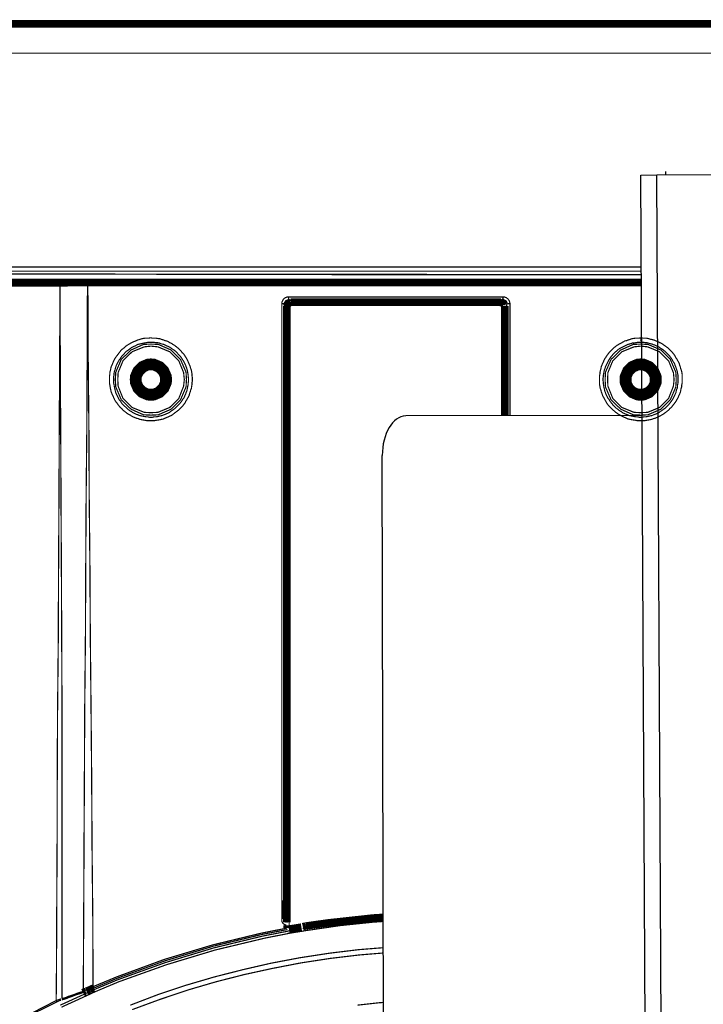
# Model space of a CAD drawing. Units: inches. Extents: x 598 to 992, y 104 to 786.
# Drawn here: x 775 to 775, y 175 to 175 of the extents above; entities that cross this region are included whole.
import ezdxf

# ---------------------------------------------------------------- set-up
doc = ezdxf.new("R2010")
doc.units = ezdxf.units.IN
doc.header["$MEASUREMENT"] = 0
for name, color, linetype in [('GT-AV', 140, 'Continuous'), ('GT-BARCO', 150, 'Continuous'), ('GT-revestimento EM madeira', 100, 'Continuous')]:
    doc.layers.add(name, color=color, linetype=linetype)

# ---------------------------------------------------------------- blocks, each defined once
blk = doc.blocks.new('proj e dis')
at = {"layer": 'GT-AV'}
for p, q in [((468.35053, 680.49945), (468.65053, 680.49914)), ((468.56254, 680.48023), (468.56254, 680.47981)), ((468.55944, 680.47979), (468.56144, 680.4798)), ((468.56155, 680.06831), (468.55944, 680.47979)), ((468.56144, 680.4798), (468.56994, 680.47985)), ((468.56355, 680.06832), (468.56144, 680.4798)), ((468.55959, 680.44936), (468.52967, 680.4493)), ((468.52739, 680.10429), (468.52669, 680.44429))]:
    blk.add_line(p, q, dxfattribs=at)
blk.add_ellipse((468.52968, 680.4443), major_axis=(0.00001, -0.005), ratio=0.597585, start_param=3.141593, end_param=4.712389, dxfattribs=at)
at = {"layer": 'GT-BARCO'}
for points, const_width in [([(468.41998, 680.49893), (468.6327, 680.49893)], 0.00095), ([(468.44489, 680.49893), (468.60461, 680.49893)], 0.00095), ([(468.62599, 680.49522), (468.42095, 680.49522)], 0.00015), ([(468.62599, 680.49522), (468.59107, 680.49522), (468.55187, 680.49522), (468.51302, 680.49522), (468.47836, 680.49522), (468.44811, 680.49522), (468.42095, 680.49522)], 0.00015), ([(468.42015, 680.46815), (468.5595, 680.46815)], 0.00015), ([(468.42024, 680.46762), (468.5595, 680.46762)], 0.00015), ([(468.42024, 680.46762), (468.43391, 680.46762), (468.44762, 680.46762), (468.46138, 680.46762), (468.47514, 680.46762), (468.48894, 680.46762), (468.50279, 680.46762), (468.51664, 680.46762)], 0.00015), ([(468.47108, 680.46815), (468.54027, 680.46815)], 0.00015), ([(468.51664, 680.46762), (468.55817, 680.46762), (468.5595, 680.46762)], 0.00015), ([(468.54027, 680.46815), (468.5595, 680.46815)], 0.00015), ([(468.48594, 680.46621), (468.4202, 680.46621)], 0.00095), ([(468.42024, 680.46731), (468.43387, 680.46731), (468.44758, 680.46727), (468.46129, 680.46727), (468.4751, 680.46727), (468.4889, 680.46727), (468.50275, 680.46722)], 0.00015), ([(468.42024, 680.46731), (468.5595, 680.46719)], 0.00015), ([(468.48718, 680.46647), (468.42024, 680.46647)], 0.00015), ([(468.48833, 680.46621), (468.48594, 680.46621)], 0.00095), ([(468.48599, 680.46647), (468.48599, 680.4663)], 0.00015), ([(468.48947, 680.46647), (468.48718, 680.46647)], 0.00015), ([(468.48947, 680.46621), (468.48833, 680.46621)], 0.00095), ([(468.55951, 680.46621), (468.48947, 680.46621)], 0.00095), ([(468.55951, 680.46647), (468.48947, 680.46647)], 0.00015), ([(468.50958, 680.46647), (468.48947, 680.46647)], 0.00015), ([(468.48947, 680.46647), (468.48947, 680.4663)], 0.00015), ([(468.50275, 680.46722), (468.53044, 680.46718), (468.54428, 680.46718), (468.55813, 680.46718), (468.5595, 680.46717)], 0.00015), ([(468.5322, 680.46647), (468.518, 680.46647)], 0.00015), ([(468.55951, 680.46647), (468.5322, 680.46647)], 0.00015), ([(468.4859, 680.46572), (468.41998, 680.46572)], 0.00015), ([(468.48542, 680.37533), (468.48546, 680.37987), (468.4855, 680.38891), (468.48555, 680.39795), (468.48555, 680.40245), (468.48559, 680.41148), (468.48568, 680.42052), (468.48572, 680.42956), (468.48577, 680.4386), (468.48581, 680.44764), (468.48586, 680.45668), (468.4859, 680.46572)], 0.00015), ([(468.48594, 680.46621), (468.4859, 680.46603), (468.4859, 680.46586)], 0.00015), ([(468.48709, 680.46577), (468.4859, 680.46572)], 0.00015), ([(468.48616, 680.37559), (468.48616, 680.38459), (468.48616, 680.39363), (468.48616, 680.40262), (468.48616, 680.41166), (468.48612, 680.42066), (468.48608, 680.42965), (468.48603, 680.43869), (468.48599, 680.44769), (468.48594, 680.45673), (468.4859, 680.46572)], 0.00015), ([(468.48828, 680.46577), (468.48709, 680.46577)], 0.00015), ([(468.48938, 680.46577), (468.48828, 680.46577)], 0.00015), ([(468.48938, 680.46577), (468.48934, 680.45682), (468.4893, 680.44791), (468.48921, 680.439), (468.48916, 680.43005), (468.48912, 680.42114), (468.48903, 680.41223), (468.48899, 680.40328), (468.48894, 680.39438), (468.4889, 680.38547), (468.48885, 680.37652)], 0.00015), ([(468.48938, 680.46577), (468.48943, 680.46594), (468.48943, 680.46612)], 0.00015), ([(468.55951, 680.46577), (468.48943, 680.46577)], 0.00015), ([(468.48943, 680.46577), (468.48947, 680.4569), (468.48956, 680.448), (468.4896, 680.43913), (468.48969, 680.43027), (468.48974, 680.42141), (468.48983, 680.41254), (468.48991, 680.40368), (468.48996, 680.39482), (468.49005, 680.38595), (468.49009, 680.37709)], 0.00015), ([(468.51483, 680.46436), (468.51465, 680.46436), (468.51443, 680.46427), (468.5143, 680.46418), (468.51417, 680.46405), (468.51408, 680.46387), (468.51399, 680.4637), (468.51399, 680.46352)], 0.00015), ([(468.51461, 680.46321), (468.51465, 680.46339), (468.51474, 680.46356), (468.51492, 680.46365)], 0.00095), ([(468.51474, 680.46343), (468.51487, 680.46356), (468.51505, 680.46365)], 0.00095), ([(468.51483, 680.464), (468.51465, 680.46396), (468.51448, 680.46387)], 0.00015), ([(468.51492, 680.46365), (468.51509, 680.4637)], 0.00095), ([(468.51452, 680.46374), (468.51465, 680.46383)], 0.00015), ([(468.54172, 680.4637), (468.51509, 680.4637)], 0.00095), ([(468.54199, 680.46436), (468.51483, 680.46436)], 0.00015), ([(468.51483, 680.464), (468.51483, 680.46418), (468.51483, 680.46436)], 0.00015), ([(468.54199, 680.464), (468.51483, 680.464)], 0.00015), ([(468.51492, 680.46392), (468.5419, 680.46392)], 0.00015), ([(468.51492, 680.46365), (468.51492, 680.46383)], 0.00015), ([(468.54168, 680.46365), (468.54186, 680.46361)], 0.00095), ([(468.54172, 680.4637), (468.5419, 680.46365), (468.54208, 680.46356), (468.54217, 680.46339)], 0.00095), ([(468.54186, 680.46361), (468.54199, 680.46352), (468.54212, 680.46339)], 0.00095), ([(468.5419, 680.46392), (468.54212, 680.46387)], 0.00015), ([(468.5419, 680.46365), (468.5419, 680.46383)], 0.00015), ([(468.54287, 680.46352), (468.54283, 680.4637), (468.54278, 680.46387), (468.54265, 680.46405), (468.54252, 680.46418), (468.54239, 680.46427), (468.54217, 680.46436), (468.54199, 680.46436)], 0.00015), ([(468.54199, 680.464), (468.54199, 680.46418), (468.54199, 680.46436)], 0.00015), ([(468.54221, 680.46392), (468.54203, 680.464)], 0.00015), ([(468.54247, 680.46347), (468.54247, 680.4637), (468.54234, 680.46383)], 0.00015), ([(468.51399, 680.46352), (468.51399, 680.45598), (468.51399, 680.44844), (468.51399, 680.4409), (468.51399, 680.43336), (468.51399, 680.42582), (468.51399, 680.41828), (468.51399, 680.41074), (468.51399, 680.4032), (468.51399, 680.39566), (468.51399, 680.38812)], 0.00015), ([(468.51434, 680.46347), (468.51417, 680.46352), (468.51399, 680.46352)], 0.00015), ([(468.51461, 680.46321), (468.51461, 680.38525)], 0.00095), ([(468.51439, 680.46374), (468.51434, 680.46352)], 0.00015), ([(468.51434, 680.46347), (468.51434, 680.45593), (468.51434, 680.44839), (468.51434, 680.4409), (468.51434, 680.43336), (468.51434, 680.42582), (468.51434, 680.41828), (468.51434, 680.41074), (468.51434, 680.4032), (468.51434, 680.39566), (468.51434, 680.38812)], 0.00015), ([(468.51439, 680.46321), (468.51439, 680.46343)], 0.00015), ([(468.51439, 680.38812), (468.51439, 680.39566), (468.51439, 680.40315), (468.51439, 680.41065), (468.51439, 680.41814), (468.51439, 680.42568), (468.51439, 680.43318), (468.51439, 680.44068), (468.51439, 680.44817), (468.51439, 680.45571), (468.51439, 680.46321)], 0.00015), ([(468.5147, 680.46339), (468.51452, 680.46339)], 0.00015), ([(468.51465, 680.3852), (468.51465, 680.46317)], 0.00015), ([(468.51492, 680.46317), (468.51496, 680.46334)], 0.00015), ([(468.51492, 680.38437), (468.51492, 680.46317)], 0.00015), ([(468.51514, 680.46365), (468.54168, 680.46365)], 0.00015), ([(468.51514, 680.46365), (468.51514, 680.46347)], 0.00015), ([(468.51514, 680.46343), (468.54168, 680.46343)], 0.00015), ([(468.54168, 680.46365), (468.54168, 680.46347)], 0.00015), ([(468.54168, 680.46343), (468.54186, 680.46339)], 0.00015), ([(468.54221, 680.44933), (468.54221, 680.46321)], 0.00095), ([(468.5419, 680.46317), (468.5419, 680.44932)], 0.00015), ([(468.54212, 680.46339), (468.5423, 680.46339)], 0.00015), ([(468.54217, 680.46317), (468.54217, 680.44933)], 0.00015), ([(468.54243, 680.46343), (468.54243, 680.46321)], 0.00015), ([(468.54243, 680.46321), (468.54243, 680.45571), (468.54243, 680.44933)], 0.00015), ([(468.54247, 680.46347), (468.54265, 680.46352), (468.54287, 680.46352)], 0.00015), ([(468.54247, 680.44933), (468.54247, 680.45593), (468.54247, 680.46347)], 0.00015), ([(468.54287, 680.44933), (468.54287, 680.45598), (468.54287, 680.46352)], 0.00015), ([(468.49737, 680.4487), (468.49715, 680.4487), (468.49692, 680.4487), (468.4967, 680.44875), (468.49648, 680.44879), (468.49622, 680.44883), (468.496, 680.44888), (468.49578, 680.44897), (468.4956, 680.44901), (468.49538, 680.4491), (468.49516, 680.44919), (468.49498, 680.44928), (468.49481, 680.44941), (468.49459, 680.4495), (468.49441, 680.44963), (468.49419, 680.4498), (468.49401, 680.44994), (468.49384, 680.45007), (468.49371, 680.45025), (468.49353, 680.45038), (468.4934, 680.45055), (468.49326, 680.45073), (468.49313, 680.45091), (468.49296, 680.45113), (468.49282, 680.45135), (468.49274, 680.45152), (468.49265, 680.45175), (468.49256, 680.45192), (468.49247, 680.45214), (468.49238, 680.45236), (468.49234, 680.45254), (468.49229, 680.45276), (468.49225, 680.45298), (468.49221, 680.45324), (468.49216, 680.45346), (468.49216, 680.45369), (468.49216, 680.45391), (468.49216, 680.45413), (468.49216, 680.45435), (468.49221, 680.45457), (468.49221, 680.45479), (468.49229, 680.4551), (468.49234, 680.45532), (468.49238, 680.45554), (468.49247, 680.45571), (468.49256, 680.45593), (468.49265, 680.45615), (468.49274, 680.45633), (468.49282, 680.45651), (468.49296, 680.45673), (468.49309, 680.4569), (468.49326, 680.45712), (468.4934, 680.4573), (468.49353, 680.45748), (468.49366, 680.45765), (468.49384, 680.45779), (468.49401, 680.45792), (468.49419, 680.4581), (468.49437, 680.45823), (468.49459, 680.45836), (468.49481, 680.45849), (468.49498, 680.45858), (468.49516, 680.45867), (468.49538, 680.45876), (468.4956, 680.45884), (468.49578, 680.45893), (468.496, 680.45898), (468.49622, 680.45907), (468.49644, 680.45911), (468.4967, 680.45915), (468.49692, 680.45915), (468.49715, 680.45915), (468.49737, 680.4592)], 0.00015), ([(468.49737, 680.4592), (468.49759, 680.45915), (468.49781, 680.45915), (468.49803, 680.45915), (468.49825, 680.45911), (468.49856, 680.45907), (468.49878, 680.45898), (468.499, 680.45893), (468.49917, 680.45884), (468.49939, 680.4588), (468.49961, 680.45871), (468.49979, 680.45858), (468.50001, 680.45849), (468.50019, 680.45836), (468.50036, 680.45827), (468.50058, 680.4581), (468.50076, 680.45796), (468.50094, 680.45779), (468.50111, 680.45765), (468.50125, 680.45748), (468.50138, 680.4573), (468.50155, 680.45717), (468.50169, 680.45695), (468.50182, 680.45673), (468.50195, 680.45655), (468.50204, 680.45633), (468.50213, 680.45615), (468.50222, 680.45593), (468.5023, 680.45576), (468.50239, 680.45554), (468.50244, 680.45532), (468.50253, 680.4551), (468.50257, 680.45488), (468.50261, 680.45461), (468.50261, 680.45439), (468.50266, 680.45417), (468.50266, 680.45395), (468.50266, 680.45373), (468.50261, 680.45351), (468.50261, 680.45329), (468.50257, 680.45307), (468.50253, 680.45276), (468.50244, 680.45258), (468.50239, 680.45236), (468.5023, 680.45214), (468.50226, 680.45192), (468.50217, 680.45175), (468.50204, 680.45152), (468.50195, 680.45135), (468.50182, 680.45117), (468.50173, 680.45095), (468.50155, 680.45073), (468.50142, 680.45055), (468.50125, 680.45038), (468.50111, 680.45025), (468.50094, 680.45007), (468.50076, 680.44994), (468.50058, 680.4498), (468.50041, 680.44967), (468.50019, 680.4495), (468.50001, 680.44936), (468.49979, 680.44928), (468.49961, 680.44919), (468.49939, 680.4491), (468.49917, 680.44901), (468.499, 680.44892), (468.49878, 680.44888), (468.49856, 680.44883), (468.49834, 680.44879), (468.49803, 680.44875), (468.49781, 680.4487), (468.49759, 680.4487), (468.49737, 680.4487)], 0.00015), ([(468.55945, 680.4487), (468.55923, 680.4487), (468.55901, 680.4487), (468.55879, 680.44875), (468.55857, 680.44879), (468.55826, 680.44883), (468.55804, 680.44888), (468.55782, 680.44892), (468.55764, 680.44901), (468.55742, 680.4491), (468.5572, 680.44919), (468.55703, 680.44928), (468.55681, 680.44941), (468.55663, 680.4495), (468.55645, 680.44963), (468.55619, 680.4498), (468.55606, 680.44994), (468.55588, 680.45007), (468.5557, 680.45025), (468.55557, 680.45038), (468.5554, 680.45055), (468.55526, 680.45073), (468.55513, 680.45091), (468.555, 680.45117), (468.55487, 680.45135), (468.55478, 680.45157), (468.55465, 680.45175), (468.55456, 680.45197), (468.55451, 680.45214), (468.55442, 680.45236), (468.55438, 680.45258), (468.55429, 680.4528), (468.55425, 680.45302), (468.5542, 680.45329), (468.5542, 680.45351), (468.5542, 680.45373), (468.5542, 680.45395), (468.5542, 680.45417), (468.5542, 680.45439), (468.55425, 680.45461), (468.55425, 680.45483), (468.55434, 680.45514), (468.55438, 680.45532), (468.55442, 680.45554), (468.55451, 680.45576), (468.5546, 680.45598), (468.55469, 680.45615), (468.55478, 680.45638), (468.55487, 680.45655), (468.555, 680.45673), (468.55513, 680.45695), (468.55531, 680.45717), (468.55544, 680.45735), (468.55557, 680.45748), (468.55575, 680.45765), (468.55588, 680.45779), (468.55606, 680.45796), (468.55623, 680.4581), (468.55641, 680.45823), (468.55663, 680.45836), (468.55685, 680.45849), (468.55703, 680.45858), (468.55725, 680.45871), (468.55742, 680.4588), (468.55764, 680.45884), (468.55786, 680.45893), (468.55804, 680.45898), (468.55826, 680.45907), (468.55848, 680.45911), (468.55879, 680.45915), (468.55901, 680.45915), (468.55923, 680.45915), (468.55945, 680.4592)], 0.00015), ([(468.55945, 680.4592), (468.55945, 680.45898), (468.55941, 680.45876)], 0.00015), ([(468.55945, 680.4592), (468.55967, 680.45915), (468.55989, 680.45915), (468.56011, 680.45915), (468.56033, 680.45911), (468.5606, 680.45902), (468.56082, 680.45898), (468.56104, 680.45893), (468.56126, 680.45884), (468.56144, 680.45876), (468.56166, 680.45867), (468.56183, 680.45858), (468.56205, 680.45849), (468.56223, 680.45836), (468.56241, 680.45823), (468.56267, 680.45805), (468.56285, 680.45792), (468.56298, 680.45779), (468.56316, 680.45761), (468.56329, 680.45748), (468.56346, 680.4573), (468.5636, 680.45712), (468.56373, 680.45695), (468.56386, 680.45668), (468.56399, 680.45651), (468.56408, 680.45633), (468.56421, 680.45611), (468.5643, 680.45593), (468.56435, 680.45571), (468.56444, 680.45549), (468.56448, 680.45527), (468.56457, 680.45505), (468.56461, 680.45488), (468.56466, 680.45457), (468.56466, 680.45435), (468.56466, 680.45413), (468.56466, 680.45391), (468.56466, 680.45369), (468.56466, 680.45346), (468.56461, 680.45324), (468.56461, 680.45302), (468.56452, 680.45276), (468.56448, 680.45254), (468.56444, 680.45232), (468.56435, 680.4521), (468.56426, 680.45192), (468.56417, 680.4517), (468.56408, 680.45152), (468.56395, 680.4513), (468.56386, 680.45113), (468.56373, 680.45095), (468.56355, 680.45073), (468.56342, 680.45055), (468.56329, 680.45038), (468.56311, 680.45025), (468.56298, 680.45007), (468.5628, 680.44994), (468.56263, 680.4498), (468.56245, 680.44967), (468.56223, 680.4495), (468.56205, 680.44941), (468.56183, 680.44928), (468.56166, 680.44919), (468.56144, 680.4491), (468.56122, 680.44901), (468.56104, 680.44897), (468.56082, 680.44888), (468.5606, 680.44883), (468.56038, 680.44879), (468.56011, 680.44875), (468.55989, 680.4487), (468.55967, 680.4487), (468.55945, 680.4487)], 0.00015), ([(468.49741, 680.44914), (468.49723, 680.44914), (468.49701, 680.44919), (468.49684, 680.44919), (468.49662, 680.44923), (468.49635, 680.44928), (468.49618, 680.44932), (468.49595, 680.44936), (468.49578, 680.44945), (468.4956, 680.4495), (468.49543, 680.44958), (468.49525, 680.44967), (468.49507, 680.44976), (468.4949, 680.44989), (468.49472, 680.44998), (468.4945, 680.45016), (468.49437, 680.45029), (468.49423, 680.45042), (468.49406, 680.45055), (468.49393, 680.45069), (468.49379, 680.45082), (468.49366, 680.451), (468.49357, 680.45117), (468.4934, 680.45135), (468.49331, 680.45152), (468.49322, 680.4517), (468.49313, 680.45188), (468.49304, 680.45205), (468.49296, 680.45227), (468.49291, 680.45245), (468.49287, 680.45263), (468.49282, 680.45285), (468.49278, 680.45302), (468.49274, 680.45329), (468.49269, 680.45346), (468.49269, 680.45369), (468.49269, 680.45386), (468.49269, 680.45408), (468.49269, 680.45426), (468.49274, 680.45448), (468.49274, 680.45466), (468.49278, 680.45492), (468.49287, 680.45514), (468.49291, 680.45532), (468.49296, 680.45549), (468.49304, 680.45571), (468.49313, 680.45589), (468.49322, 680.45607), (468.49331, 680.45624), (468.4934, 680.45642), (468.49353, 680.45655), (468.49366, 680.45677), (468.49379, 680.45695), (468.49393, 680.45708), (468.49406, 680.45721), (468.49419, 680.45739), (468.49437, 680.45752), (468.4945, 680.45761), (468.49468, 680.45774), (468.4949, 680.45792), (468.49507, 680.45801), (468.49525, 680.4581), (468.49543, 680.45818), (468.4956, 680.45827), (468.49578, 680.45836), (468.49595, 680.4584), (468.49618, 680.45845), (468.49635, 680.45849), (468.49657, 680.45854), (468.49684, 680.45858), (468.49701, 680.45862), (468.49723, 680.45862), (468.49741, 680.45862)], 0.00015), ([(468.49741, 680.44941), (468.49834, 680.44945), (468.49997, 680.45016), (468.50116, 680.45135), (468.50186, 680.45298), (468.50191, 680.45391), (468.50186, 680.45483), (468.50116, 680.45646), (468.49997, 680.45765), (468.49834, 680.45836), (468.49741, 680.4584), (468.49648, 680.45836), (468.4949, 680.45765), (468.49366, 680.45646), (468.49296, 680.45483), (468.49291, 680.45391), (468.49296, 680.45298), (468.49366, 680.45135), (468.4949, 680.45016), (468.49648, 680.44945), (468.49741, 680.44941)], 0.00015), ([(468.49741, 680.44972), (468.49829, 680.44976), (468.49979, 680.45038), (468.50094, 680.45152), (468.50155, 680.45307), (468.50164, 680.45391), (468.50155, 680.45479), (468.50094, 680.45629), (468.49979, 680.45743), (468.49829, 680.45805), (468.49741, 680.45814), (468.49657, 680.45805), (468.49503, 680.45743), (468.49388, 680.45629), (468.49326, 680.45479), (468.49322, 680.45391), (468.49326, 680.45307), (468.49388, 680.45152), (468.49503, 680.45038), (468.49657, 680.44976), (468.49741, 680.44972)], 0.00015), ([(468.49741, 680.45862), (468.49763, 680.45862), (468.49781, 680.45862), (468.49803, 680.45858), (468.4982, 680.45858), (468.49847, 680.45854), (468.49864, 680.45845), (468.49886, 680.4584), (468.49904, 680.45836), (468.49922, 680.45827), (468.49939, 680.45818), (468.49961, 680.4581), (468.49979, 680.45801), (468.49992, 680.45792), (468.5001, 680.45779), (468.50032, 680.45765), (468.5005, 680.45752), (468.50063, 680.45739), (468.50076, 680.45726), (468.50089, 680.45708), (468.50103, 680.45695), (468.50116, 680.45682), (468.50129, 680.45664), (468.50142, 680.45642), (468.50155, 680.45624), (468.50164, 680.45607), (468.50173, 680.45589), (468.50182, 680.45571), (468.50186, 680.45554), (468.50195, 680.45532), (468.502, 680.45514), (468.50204, 680.45496), (468.50208, 680.45474), (468.50213, 680.45448), (468.50213, 680.4543), (468.50217, 680.45408), (468.50217, 680.45391), (468.50217, 680.45369), (468.50213, 680.45351), (468.50213, 680.45329), (468.50208, 680.45311), (468.50204, 680.45285), (468.502, 680.45267), (468.50195, 680.45245), (468.50186, 680.45227), (468.50182, 680.4521), (468.50173, 680.45192), (468.50164, 680.4517), (468.50155, 680.45152), (468.50142, 680.45139), (468.50133, 680.45122), (468.50116, 680.451), (468.50103, 680.45082), (468.50089, 680.45069), (468.50076, 680.45055), (468.50063, 680.45042), (468.5005, 680.45029), (468.50032, 680.45016), (468.50014, 680.45003), (468.49992, 680.44989), (468.49979, 680.44976), (468.49961, 680.44967), (468.49939, 680.44958), (468.49922, 680.4495), (468.49904, 680.44945), (468.49886, 680.44936), (468.49864, 680.44932), (468.49847, 680.44928), (468.49829, 680.44923), (468.49803, 680.44919), (468.49781, 680.44919), (468.49763, 680.44914), (468.49741, 680.44914)], 0.00015), ([(468.55941, 680.44914), (468.55923, 680.44914), (468.55901, 680.44919), (468.55883, 680.44919), (468.55861, 680.44923), (468.55835, 680.44928), (468.55817, 680.44932), (468.55795, 680.44936), (468.55778, 680.44945), (468.5576, 680.4495), (468.55742, 680.44958), (468.5572, 680.44967), (468.55707, 680.44976), (468.55689, 680.44989), (468.55672, 680.44998), (468.5565, 680.45016), (468.55632, 680.45029), (468.55619, 680.45042), (468.55606, 680.45055), (468.55588, 680.45069), (468.55579, 680.45086), (468.55566, 680.451), (468.55553, 680.45117), (468.5554, 680.45139), (468.55526, 680.45157), (468.55517, 680.45175), (468.55509, 680.45192), (468.555, 680.4521), (468.55495, 680.45227), (468.55487, 680.45245), (468.55482, 680.45267), (468.55478, 680.45285), (468.55473, 680.45307), (468.55469, 680.45333), (468.55469, 680.45351), (468.55465, 680.45373), (468.55465, 680.45391), (468.55465, 680.45413), (468.55469, 680.4543), (468.55469, 680.45452), (468.55473, 680.4547), (468.55478, 680.45496), (468.55482, 680.45514), (468.55491, 680.45536), (468.55495, 680.45554), (468.55504, 680.45571), (468.55513, 680.45589), (468.55522, 680.45607), (468.55531, 680.45624), (468.5554, 680.45642), (468.55553, 680.4566), (468.55566, 680.45682), (468.55579, 680.45695), (468.55592, 680.45712), (468.55606, 680.45726), (468.55619, 680.45739), (468.55637, 680.45752), (468.5565, 680.45765), (468.55667, 680.45779), (468.55689, 680.45792), (468.55707, 680.45801), (468.55725, 680.4581), (468.55742, 680.45818), (468.5576, 680.45827), (468.55778, 680.45836), (468.55795, 680.4584), (468.55817, 680.45845), (468.55835, 680.45854), (468.55857, 680.45854), (468.55883, 680.45858), (468.55901, 680.45862), (468.55923, 680.45862), (468.55941, 680.45862)], 0.00015), ([(468.55941, 680.44941), (468.56033, 680.44945), (468.56197, 680.45016), (468.56316, 680.45135), (468.56386, 680.45298), (468.56391, 680.45391), (468.56386, 680.45483), (468.56316, 680.45646), (468.56197, 680.45765), (468.56033, 680.45836), (468.55941, 680.4584), (468.55848, 680.45836), (468.55689, 680.45765), (468.55566, 680.45646), (468.55495, 680.45483), (468.55491, 680.45391), (468.55495, 680.45298), (468.55566, 680.45135), (468.55689, 680.45016), (468.55848, 680.44945), (468.55941, 680.44941)], 0.00015), ([(468.55941, 680.44972), (468.56029, 680.44976), (468.56179, 680.45038), (468.56294, 680.45152), (468.56355, 680.45307), (468.56364, 680.45391), (468.56355, 680.45479), (468.56294, 680.45629), (468.56179, 680.45743), (468.56029, 680.45805), (468.55941, 680.45814), (468.55857, 680.45805), (468.55703, 680.45743), (468.55588, 680.45629), (468.55526, 680.45479), (468.55522, 680.45391), (468.55526, 680.45307), (468.55588, 680.45152), (468.55703, 680.45038), (468.55857, 680.44976), (468.55941, 680.44972)], 0.00015), ([(468.55941, 680.45862), (468.55963, 680.45862), (468.5598, 680.45862), (468.56003, 680.45858), (468.5602, 680.45858), (468.56047, 680.45849), (468.56064, 680.45845), (468.56086, 680.4584), (468.56104, 680.45832), (468.56122, 680.45827), (468.56139, 680.45818), (468.56157, 680.4581), (468.56175, 680.45801), (468.56192, 680.45787), (468.5621, 680.45779), (468.56232, 680.45761), (468.56249, 680.45748), (468.56263, 680.45735), (468.56276, 680.45721), (468.56289, 680.45708), (468.56302, 680.45695), (468.56316, 680.45677), (468.56329, 680.4566), (468.56342, 680.45638), (468.56351, 680.4562), (468.56364, 680.45602), (468.56373, 680.45585), (468.56377, 680.45567), (468.56386, 680.45549), (468.56391, 680.45532), (468.56399, 680.4551), (468.56404, 680.45492), (468.56408, 680.4547), (468.56413, 680.45448), (468.56413, 680.45426), (468.56413, 680.45408), (468.56413, 680.45386), (468.56413, 680.45369), (468.56413, 680.45346), (468.56408, 680.45324), (468.56408, 680.45307), (468.56404, 680.4528), (468.56395, 680.45263), (468.56391, 680.45245), (468.56386, 680.45223), (468.56377, 680.45205), (468.56369, 680.45188), (468.5636, 680.4517), (468.56351, 680.45152), (468.56342, 680.45135), (468.56329, 680.45117), (468.56316, 680.451), (468.56302, 680.45082), (468.56289, 680.45069), (468.56276, 680.45055), (468.56258, 680.45038), (468.56245, 680.45025), (468.56232, 680.45016), (468.56214, 680.45003), (468.56192, 680.44989), (468.56175, 680.44976), (468.56157, 680.44967), (468.56139, 680.44958), (468.56122, 680.4495), (468.56104, 680.44945), (468.56086, 680.44936), (468.56064, 680.44932), (468.56047, 680.44928), (468.56025, 680.44923), (468.56003, 680.44919), (468.5598, 680.44919), (468.55963, 680.44914), (468.55941, 680.44914)], 0.00015), ([(468.49741, 680.4513), (468.49794, 680.45135), (468.49886, 680.45175), (468.49957, 680.45245), (468.49997, 680.45338), (468.50001, 680.45391), (468.49997, 680.45443), (468.49957, 680.45536), (468.49886, 680.45607), (468.49794, 680.45646), (468.49741, 680.45651), (468.49688, 680.45646), (468.49595, 680.45607), (468.49525, 680.45536), (468.49485, 680.45443), (468.49481, 680.45391), (468.49485, 680.45338), (468.49525, 680.45245), (468.49595, 680.45175), (468.49688, 680.45135), (468.49741, 680.4513)], 0.00015), ([(468.49741, 680.45175), (468.49785, 680.45179), (468.49864, 680.4521), (468.49922, 680.45267), (468.49953, 680.45346), (468.49957, 680.45391), (468.49953, 680.45435), (468.49922, 680.45514), (468.49864, 680.45571), (468.49785, 680.45602), (468.49741, 680.45607), (468.49697, 680.45602), (468.49618, 680.45571), (468.4956, 680.45514), (468.49529, 680.45435), (468.49525, 680.45391), (468.49529, 680.45346), (468.4956, 680.45267), (468.49618, 680.4521), (468.49697, 680.45179), (468.49741, 680.45175)], 0.00095), ([(468.55941, 680.4513), (468.55994, 680.45135), (468.56086, 680.45175), (468.56157, 680.45245), (468.56197, 680.45338), (468.56201, 680.45391), (468.56197, 680.45443), (468.56157, 680.45536), (468.56086, 680.45607), (468.55994, 680.45646), (468.55941, 680.45651), (468.55888, 680.45646), (468.55795, 680.45607), (468.55725, 680.45536), (468.55685, 680.45443), (468.55681, 680.45391), (468.55685, 680.45338), (468.55725, 680.45245), (468.55795, 680.45175), (468.55888, 680.45135), (468.55941, 680.4513)], 0.00015), ([(468.55941, 680.45175), (468.55985, 680.45179), (468.56064, 680.4521), (468.56122, 680.45267), (468.56152, 680.45346), (468.56157, 680.45391), (468.56152, 680.45435), (468.56122, 680.45514), (468.56064, 680.45571), (468.55985, 680.45602), (468.55941, 680.45607), (468.55897, 680.45602), (468.55817, 680.45571), (468.5576, 680.45514), (468.55729, 680.45435), (468.55725, 680.45391), (468.55729, 680.45346), (468.5576, 680.45267), (468.55817, 680.4521), (468.55897, 680.45179), (468.55941, 680.45175)], 0.00095), ([(468.49741, 680.45166), (468.49785, 680.4517), (468.49869, 680.45205), (468.49926, 680.45263), (468.49961, 680.45346), (468.49966, 680.45391), (468.49961, 680.45435), (468.49926, 680.45518), (468.49869, 680.45576), (468.49785, 680.45611), (468.49741, 680.45615), (468.49697, 680.45611), (468.49618, 680.45576), (468.49556, 680.45518), (468.4952, 680.45435), (468.49516, 680.45391), (468.4952, 680.45346), (468.49556, 680.45263), (468.49618, 680.45205), (468.49697, 680.4517), (468.49741, 680.45166)], 0.00015), ([(468.49741, 680.45227), (468.49776, 680.45227), (468.49834, 680.45254), (468.49878, 680.45298), (468.49904, 680.45355), (468.49904, 680.45391), (468.49904, 680.45426), (468.49878, 680.45483), (468.49834, 680.45527), (468.49776, 680.45554), (468.49741, 680.45554), (468.49706, 680.45554), (468.49648, 680.45527), (468.49604, 680.45483), (468.49578, 680.45426), (468.49578, 680.45391), (468.49578, 680.45355), (468.49604, 680.45298), (468.49648, 680.45254), (468.49706, 680.45227), (468.49741, 680.45227)], 0.00095), ([(468.55941, 680.45166), (468.55985, 680.4517), (468.56069, 680.45205), (468.56126, 680.45263), (468.56161, 680.45346), (468.56166, 680.45391), (468.56161, 680.45435), (468.56126, 680.45518), (468.56069, 680.45576), (468.55985, 680.45611), (468.55941, 680.45615), (468.55897, 680.45611), (468.55817, 680.45576), (468.55756, 680.45518), (468.5572, 680.45435), (468.55716, 680.45391), (468.5572, 680.45346), (468.55756, 680.45263), (468.55817, 680.45205), (468.55897, 680.4517), (468.55941, 680.45166)], 0.00015), ([(468.55941, 680.45227), (468.55976, 680.45227), (468.56033, 680.45254), (468.56077, 680.45298), (468.56104, 680.45355), (468.56104, 680.45391), (468.56104, 680.45426), (468.56077, 680.45483), (468.56033, 680.45527), (468.55976, 680.45554), (468.55941, 680.45554), (468.55906, 680.45554), (468.55848, 680.45527), (468.55804, 680.45483), (468.55778, 680.45426), (468.55778, 680.45391), (468.55778, 680.45355), (468.55804, 680.45298), (468.55848, 680.45254), (468.55906, 680.45227), (468.55941, 680.45227)], 0.00095), ([(468.51439, 680.38785), (468.51439, 680.38803)], 0.00095), ([(468.51439, 680.38785), (468.51439, 680.38565)], 0.00095), ([(468.51399, 680.38812), (468.51399, 680.38551)], 0.00015), ([(468.51461, 680.38816), (468.51443, 680.38816)], 0.00095), ([(468.51434, 680.38812), (468.51434, 680.38551)], 0.00015), ([(468.51461, 680.38772), (468.51439, 680.38772)], 0.00015), ([(468.51399, 680.38551), (468.51399, 680.38534), (468.51408, 680.38516), (468.51421, 680.38503), (468.51434, 680.38494), (468.51456, 680.3849)], 0.00015), ([(468.51434, 680.38551), (468.51417, 680.38551)], 0.00015), ([(468.51434, 680.38551), (468.51439, 680.38534), (468.51452, 680.3852)], 0.00015), ([(468.52681, 680.38586), (468.52554, 680.38578), (468.51986, 680.38516), (468.51699, 680.38476)], 0.00095), ([(468.52682, 680.38562), (468.52559, 680.38556), (468.51986, 680.38494), (468.51703, 680.3845)], 0.00015), ([(468.52682, 680.38534), (468.52554, 680.38525), (468.52342, 680.38503), (468.52131, 680.38481), (468.51919, 680.3845), (468.51708, 680.38419)], 0.00015), ([(468.51465, 680.3845), (468.51148, 680.38388), (468.50526, 680.38238), (468.49909, 680.38053), (468.49309, 680.37833), (468.49009, 680.37709)], 0.00015), ([(468.5147, 680.38432), (468.51152, 680.38371), (468.5053, 680.38221), (468.49917, 680.38035), (468.49313, 680.37815), (468.49018, 680.37691)], 0.00015), ([(468.5147, 680.3841), (468.51156, 680.38349), (468.50535, 680.38199), (468.49922, 680.38013), (468.49322, 680.37797), (468.49027, 680.37674)], 0.00015), ([(468.51465, 680.3845), (468.51465, 680.38485)], 0.00095), ([(468.51646, 680.38463), (468.51567, 680.3845), (468.51487, 680.38437)], 0.00095), ([(468.51487, 680.38415), (468.5147, 680.3841)], 0.00015), ([(468.5165, 680.38441), (468.51567, 680.38428), (468.51487, 680.38415)], 0.00015), ([(468.51655, 680.3841), (468.51571, 680.38397), (468.51492, 680.38384)], 0.00015), ([(468.51699, 680.38476), (468.51681, 680.38472), (468.51664, 680.38468)], 0.00095), ([(468.51708, 680.38419), (468.51681, 680.38415), (468.51655, 680.3841)], 0.00015), ([(468.51703, 680.3845), (468.51686, 680.38446), (468.51664, 680.38446)], 0.00015), ([(468.51492, 680.38384), (468.51179, 680.38322), (468.50552, 680.38172), (468.49939, 680.37987), (468.49335, 680.37771), (468.4904, 680.37647)], 0.00015), ([(468.51492, 680.38388), (468.51474, 680.38384)], 0.00015), ([(468.49481, 680.37475), (468.49829, 680.37608), (468.50186, 680.37727), (468.50548, 680.37833), (468.5091, 680.37925), (468.51258, 680.38005), (468.51628, 680.38075), (468.51999, 680.38132), (468.52369, 680.38177), (468.52682, 680.38202)], 0.00015), ([(468.49503, 680.37418), (468.49851, 680.37546), (468.50204, 680.37665), (468.50566, 680.37771), (468.50927, 680.37863), (468.51271, 680.37938), (468.51637, 680.38009), (468.52008, 680.38066), (468.52378, 680.3811), (468.52682, 680.38135)], 0.00015), ([(468.48881, 680.37634), (468.48899, 680.37643), (468.48916, 680.37647)], 0.00095), ([(468.48925, 680.37652), (468.48947, 680.37661), (468.48969, 680.37669)], 0.00095), ([(468.48885, 680.37652), (468.48908, 680.37661), (468.4893, 680.37669), (468.48952, 680.37678)], 0.00015), ([(468.49027, 680.37674), (468.4896, 680.37643), (468.48894, 680.37612)], 0.00015), ([(468.48969, 680.37669), (468.48996, 680.37683), (468.49018, 680.37691)], 0.00095), ([(468.48969, 680.37687), (468.48991, 680.37696), (468.49009, 680.37709)], 0.00015), ([(468.49018, 680.37691), (468.49009, 680.37709)], 0.00015), ([(468.4825, 680.37383), (468.48542, 680.37533)], 0.00015), ([(468.48894, 680.37612), (468.48594, 680.37475)], 0.00015), ([(468.48908, 680.37586), (468.48608, 680.37449)], 0.00015), ([(468.48542, 680.37533), (468.48564, 680.37542), (468.48581, 680.37546), (468.48603, 680.37555)], 0.00015), ([(468.4855, 680.37515), (468.48542, 680.37533)], 0.00015), ([(468.4855, 680.37515), (468.48568, 680.37524), (468.48586, 680.37533), (468.48603, 680.37537)], 0.00015), ([(468.48612, 680.37542), (468.48643, 680.3755), (468.48674, 680.37559), (468.48691, 680.37568), (468.48718, 680.37577), (468.48744, 680.37586), (468.48775, 680.37599), (468.48802, 680.37608), (468.48828, 680.37616), (468.48855, 680.37625), (468.48881, 680.37634)], 0.00015), ([(468.48616, 680.37559), (468.48652, 680.37568), (468.48678, 680.37577), (468.48696, 680.37586), (468.48722, 680.37594), (468.48749, 680.37603), (468.48775, 680.37612), (468.48797, 680.37621), (468.48824, 680.3763), (468.4885, 680.37639), (468.48877, 680.37647)], 0.00015), ([(468.4904, 680.37647), (468.48974, 680.37616), (468.48908, 680.37586)], 0.00015), ([(468.48255, 680.3737), (468.4855, 680.37515)], 0.00015), ([(468.52356, 680.37475), (468.52634, 680.37506), (468.52684, 680.37509)], 0.00015)]:
    blk.add_lwpolyline(points, dxfattribs=dict(at, const_width=const_width))

msp = doc.modelspace()

# ---------------------------------------------------------------- block references
at = {"layer": 'GT-revestimento EM madeira', "color": 3}
msp.add_blockref('proj e dis', (306.38988, -505.23096), dxfattribs=at)

doc.saveas('drawing.dxf')
